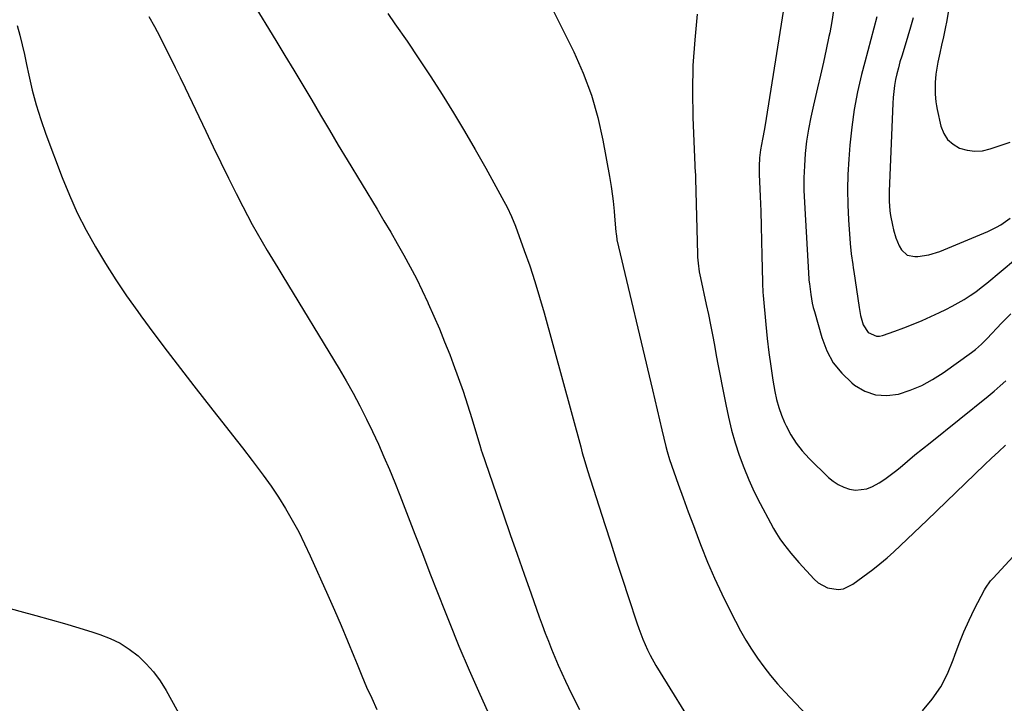
# Model space of a CAD drawing. Units: inches. Extents: x 1936961 to 1942304, y 405983 to 411294.
# Drawn here: x 1939705 to 1940118, y 408676 to 408963 of the extents above; entities that cross this region are included whole.
import ezdxf

# ---------------------------------------------------------------- set-up
doc = ezdxf.new("R2010")
doc.units = ezdxf.units.IN
doc.header["$MEASUREMENT"] = 0
doc.layers.add('7', color=7, linetype='Continuous')
doc.layers.add('8', color=7, linetype='Continuous')

msp = doc.modelspace()

# ---------------------------------------------------------------- linework, layer by layer
at = {"layer": '7', "color": 18}
for points in [[(1940026.78, 408975.89, 1742), (1940018.14, 408921.25, 1742), (1940017.4, 408916.87, 1742), (1940016.57, 408912.5, 1742), (1940015.79, 408908.12, 1742), (1940015.4, 408904.72, 1742), (1940015.2, 408901.3, 1742), (1940015.23, 408897.88, 1742), (1940015.62, 408888.55, 1742), (1940015.85, 408882.36, 1742), (1940016.06, 408876.16, 1742), (1940016.24, 408869.96, 1742), (1940016.38, 408863.76, 1742), (1940016.6, 408852.82, 1742), (1940016.62, 408852.09, 1742), (1940016.78, 408848.45, 1742), (1940016.89, 408847, 1742), (1940017.95, 408834.89, 1742), (1940018.53, 408829.05, 1742), (1940019.22, 408823.23, 1742), (1940020.05, 408817.42, 1742), (1940020.97, 408811.63, 1742), (1940021.8, 408806.87, 1742), (1940022.52, 408803.51, 1742), (1940023.41, 408800.2, 1742), (1940024.55, 408796.98, 1742), (1940025.87, 408793.8, 1742), (1940026.51, 408792.4, 1742), (1940028.47, 408788.69, 1742), (1940030.69, 408785.17, 1742), (1940033.27, 408781.91, 1742), (1940036.11, 408778.83, 1742), (1940044.32, 408770.85, 1742), (1940046.28, 408769.22, 1742), (1940048.37, 408767.82, 1742), (1940050.66, 408766.75, 1742), (1940053.07, 408765.92, 1742), (1940055.55, 408765.56, 1742), (1940060.35, 408766.12, 1742), (1940062.68, 408767.04, 1742), (1940065.47, 408768.61, 1742), (1940067.83, 408770.1, 1742), (1940070.09, 408771.72, 1742), (1940072.29, 408773.44, 1742), (1940074.23, 408775.06, 1742), (1940077.36, 408777.66, 1742), (1940080.5, 408780.24, 1742), (1940083.65, 408782.81, 1742), (1940086.81, 408785.36, 1742), (1940111.15, 408804.93, 1742), (1940113.67, 408807.02, 1742), (1940116.15, 408809.15, 1742), (1940118.57, 408811.35, 1742)], [(1939859.57, 408965.21, 1748), (1939862.56, 408960.94, 1748), (1939867.64, 408953.58, 1748), (1939872.66, 408946.19, 1748), (1939877.57, 408938.72, 1748), (1939882.41, 408931.21, 1748), (1939887.13, 408923.62, 1748), (1939891.76, 408915.98, 1748), (1939896.23, 408908.24, 1748), (1939900.6, 408900.45, 1748), (1939908.23, 408886.54, 1748), (1939909.57, 408884.01, 1748), (1939911.44, 408880.14, 1748), (1939913.06, 408876.16, 1748), (1939916.77, 408865.94, 1748), (1939919.04, 408859.46, 1748), (1939921.2, 408852.94, 1748), (1939923.2, 408846.37, 1748), (1939925.09, 408839.77, 1748), (1939940.41, 408783.62, 1748), (1939941.1, 408781.15, 1748), (1939942.17, 408777.46, 1748), (1939943.3, 408773.79, 1748), (1939950.56, 408751.11, 1748), (1939953.02, 408743.46, 1748), (1939955.49, 408735.81, 1748), (1939957.97, 408728.16, 1748), (1939960.46, 408720.52, 1748), (1939963.93, 408709.9, 1748), (1939964.73, 408707.58, 1748), (1939966.48, 408703.01, 1748), (1939968.47, 408698.53, 1748), (1939969.56, 408696.34, 1748), (1939971.97, 408692.09, 1748), (1939990.16, 408662.4, 1748)], [(1939928.24, 408967.81, 1746), (1939937.5, 408949.1, 1746), (1939941.46, 408940.16, 1746), (1939944.91, 408931.05, 1746), (1939947.57, 408921.68, 1746), (1939949.71, 408912.14, 1746), (1939952.46, 408896.94, 1746), (1939953.15, 408892.79, 1746), (1939953.74, 408888.63, 1746), (1939954, 408886.55, 1746), (1939954.44, 408882.37, 1746), (1939954.62, 408880.27, 1746), (1939955.15, 408873.71, 1746), (1939955.23, 408872.88, 1746), (1939955.54, 408870.82, 1746), (1939955.63, 408870.41, 1746), (1939970.55, 408807.54, 1746), (1939971.54, 408803.35, 1746), (1939972.52, 408799.16, 1746), (1939973.5, 408794.97, 1746), (1939974.47, 408790.78, 1746), (1939976.09, 408783.78, 1746), (1939976.62, 408781.71, 1746), (1939977.7, 408778.32, 1746), (1939981.33, 408768.05, 1746), (1939983.4, 408762.25, 1746), (1939985.5, 408756.46, 1746), (1939987.64, 408750.68, 1746), (1939989.8, 408744.91, 1746), (1939990.9, 408742.03, 1746), (1939993.6, 408735.27, 1746), (1939996.44, 408728.59, 1746), (1939999.51, 408722, 1746), (1940002.73, 408715.48, 1746), (1940005.25, 408710.6, 1746), (1940007.4, 408706.61, 1746), (1940009.65, 408702.69, 1746), (1940012.04, 408698.86, 1746), (1940014.54, 408695.09, 1746), (1940017.2, 408691.42, 1746), (1940019.96, 408687.85, 1746), (1940022.88, 408684.41, 1746), (1940025.91, 408681.05, 1746), (1940035.11, 408671.33, 1746)], [(1939989.22, 408964.99, 1744), (1939988.18, 408954.22, 1744), (1939987.48, 408943.43, 1744), (1939987.3, 408932.63, 1744), (1939987.47, 408921.81, 1744), (1939988.26, 408901.56, 1744), (1939988.29, 408900.85, 1744), (1939988.48, 408897.3, 1744), (1939988.53, 408895.87, 1744), (1939989.38, 408864.34, 1744), (1939989.43, 408863.1, 1744), (1939989.61, 408860.62, 1744), (1939990.09, 408856.93, 1744), (1939990.57, 408854.5, 1744), (1939993.05, 408843.33, 1744), (1939993.97, 408839.06, 1744), (1939994.85, 408834.79, 1744), (1939995.68, 408830.52, 1744), (1939996.47, 408826.23, 1744), (1939997.24, 408821.94, 1744), (1939998.03, 408817.65, 1744), (1939998.84, 408813.37, 1744), (1939999.67, 408809.09, 1744), (1940001.17, 408801.44, 1744), (1940002.34, 408796.04, 1744), (1940003.66, 408790.68, 1744), (1940005.19, 408785.38, 1744), (1940006.87, 408780.11, 1744), (1940008.78, 408774.93, 1744), (1940010.85, 408769.82, 1744), (1940013.16, 408764.81, 1744), (1940015.63, 408759.87, 1744), (1940019.94, 408751.74, 1744), (1940021.18, 408749.5, 1744), (1940022.49, 408747.31, 1744), (1940023.89, 408745.17, 1744), (1940025.36, 408743.07, 1744), (1940026.9, 408741.03, 1744), (1940028.5, 408739.03, 1744), (1940030.16, 408737.08, 1744), (1940031.86, 408735.18, 1744), (1940038.29, 408728.24, 1744), (1940040, 408726.73, 1744), (1940043.91, 408724.62, 1744), (1940048.35, 408723.92, 1744), (1940050.51, 408724.18, 1744), (1940054.49, 408726.06, 1744), (1940062.77, 408732.28, 1744), (1940065.8, 408734.65, 1744), (1940068.78, 408737.09, 1744), (1940071.66, 408739.64, 1744), (1940074.48, 408742.25, 1744), (1940077.26, 408744.92, 1744), (1940080.03, 408747.59, 1744), (1940082.81, 408750.26, 1744), (1940085.59, 408752.93, 1744), (1940109.67, 408776.06, 1744), (1940112.58, 408778.84, 1744), (1940115.51, 408781.59, 1744), (1940118.45, 408784.33, 1744)], [(1940094.45, 408965.75, 1734), (1940093.82, 408962.3, 1734), (1940093.13, 408958.86, 1734), (1940092.41, 408955.42, 1734), (1940091.68, 408951.98, 1734), (1940090.92, 408948.55, 1734), (1940090.09, 408944.85, 1734), (1940089.75, 408943.17, 1734), (1940089.25, 408939.78, 1734), (1940089, 408936.27, 1734), (1940089, 408931.38, 1734), (1940089.28, 408928.14, 1734), (1940089.54, 408926.53, 1734), (1940089.85, 408924.93, 1734), (1940091.39, 408917.96, 1734), (1940092.54, 408914.99, 1734), (1940094.15, 408912.4, 1734), (1940096.45, 408910.4, 1734), (1940099.2, 408908.79, 1734), (1940102.38, 408907.91, 1734), (1940105.57, 408907.49, 1734), (1940108.78, 408907.74, 1734), (1940112, 408908.45, 1734), (1940120.39, 408911.27, 1734)], [(1939759.52, 408964, 1752), (1939761.81, 408959.78, 1752), (1939764.04, 408955.53, 1752), (1939766.22, 408951.26, 1752), (1939768.36, 408946.96, 1752), (1939770.48, 408942.65, 1752), (1939772.58, 408938.33, 1752), (1939774.65, 408934, 1752), (1939783.28, 408915.9, 1752), (1939786.43, 408909.34, 1752), (1939789.61, 408902.79, 1752), (1939792.84, 408896.27, 1752), (1939796.09, 408889.76, 1752), (1939798.86, 408884.28, 1752), (1939800.79, 408880.54, 1752), (1939802.77, 408876.83, 1752), (1939804.83, 408873.17, 1752), (1939806.95, 408869.53, 1752), (1939809.1, 408865.91, 1752), (1939811.26, 408862.3, 1752), (1939813.44, 408858.7, 1752), (1939815.62, 408855.1, 1752), (1939839.19, 408816.36, 1752), (1939842.21, 408811.24, 1752), (1939845.13, 408806.07, 1752), (1939847.9, 408800.82, 1752), (1939850.59, 408795.52, 1752), (1939850.7, 408795.27, 1752), (1939853.21, 408790.03, 1752), (1939855.64, 408784.77, 1752), (1939857.98, 408779.45, 1752), (1939860.26, 408774.11, 1752), (1939862.47, 408768.74, 1752), (1939864.64, 408763.35, 1752), (1939866.77, 408757.95, 1752), (1939868.87, 408752.54, 1752), (1939870.97, 408747.06, 1752), (1939874.11, 408738.9, 1752), (1939877.26, 408730.74, 1752), (1939880.44, 408722.6, 1752), (1939883.64, 408714.46, 1752), (1939885.28, 408710.32, 1752), (1939889.4, 408700.17, 1752), (1939893.65, 408690.06, 1752), (1939898.09, 408680.04, 1752), (1939902.66, 408670.07, 1752)], [(1940064.55, 408963.77, 1738), (1940063.24, 408959.05, 1738), (1940061.95, 408954.32, 1738), (1940060.7, 408949.59, 1738), (1940059.46, 408944.85, 1738), (1940058.15, 408939.72, 1738), (1940056.47, 408932.39, 1738), (1940055.04, 408925, 1738), (1940053.99, 408917.56, 1738), (1940053.2, 408910.07, 1738), (1940052.73, 408904.19, 1738), (1940052.36, 408897.82, 1738), (1940052.19, 408891.45, 1738), (1940052.31, 408885.08, 1738), (1940052.62, 408878.7, 1738), (1940053.32, 408868.91, 1738), (1940053.77, 408864.49, 1738), (1940054.42, 408860.09, 1738), (1940054.64, 408858.62, 1738), (1940054.86, 408857.16, 1738), (1940057.12, 408842.02, 1738), (1940057.74, 408838.68, 1738), (1940058.77, 408834.74, 1738), (1940060.86, 408831.54, 1738), (1940064.35, 408830, 1738), (1940065.6, 408830.06, 1738), (1940066.87, 408830.32, 1738), (1940072.02, 408832.14, 1738), (1940075.87, 408833.56, 1738), (1940079.68, 408835.04, 1738), (1940083.46, 408836.62, 1738), (1940087.2, 408838.28, 1738), (1940090.83, 408839.94, 1738), (1940093.46, 408841.2, 1738), (1940096.06, 408842.53, 1738), (1940098.61, 408843.95, 1738), (1940101.12, 408845.43, 1738), (1940103.57, 408847.01, 1738), (1940105.97, 408848.66, 1738), (1940108.29, 408850.41, 1738), (1940110.57, 408852.24, 1738), (1940128.56, 408867.35, 1738)], [(1940079.79, 408963.34, 1736), (1940078.68, 408959.51, 1736), (1940077.54, 408955.69, 1736), (1940076.37, 408951.88, 1736), (1940074.95, 408947.35, 1736), (1940074.22, 408944.91, 1736), (1940073.55, 408942.47, 1736), (1940072.95, 408940, 1736), (1940072.4, 408937.52, 1736), (1940071.94, 408935.03, 1736), (1940071.57, 408932.52, 1736), (1940071.33, 408930, 1736), (1940071.16, 408927.47, 1736), (1940069.71, 408890.72, 1736), (1940069.67, 408888.69, 1736), (1940069.7, 408886.65, 1736), (1940070.01, 408882.6, 1736), (1940070.29, 408880.58, 1736), (1940071.02, 408876.58, 1736), (1940071.48, 408874.6, 1736), (1940072.44, 408871.17, 1736), (1940073.89, 408867.81, 1736), (1940074.8, 408866.22, 1736), (1940077.25, 408864, 1736), (1940080.49, 408863.33, 1736), (1940081.63, 408863.4, 1736), (1940086.37, 408864.09, 1736), (1940090.94, 408865.55, 1736), (1940110.96, 408873.89, 1736), (1940114.67, 408875.68, 1736), (1940116.44, 408876.73, 1736), (1940120.37, 408879.41, 1736)], [(1939704.23, 408960.18, 1754), (1939705.34, 408956.14, 1754), (1939706.38, 408952.08, 1754), (1939707.34, 408948, 1754), (1939708.23, 408943.9, 1754), (1939709.15, 408939.44, 1754), (1939710.6, 408933.14, 1754), (1939712.24, 408926.9, 1754), (1939714.18, 408920.75, 1754), (1939716.31, 408914.65, 1754), (1939723.14, 408896.56, 1754), (1939726.18, 408889.06, 1754), (1939729.47, 408881.68, 1754), (1939733.13, 408874.47, 1754), (1939737.04, 408867.38, 1754), (1939741.24, 408860.45, 1754), (1939745.57, 408853.61, 1754), (1939750.12, 408846.91, 1754), (1939754.8, 408840.3, 1754), (1939756.1, 408838.52, 1754), (1939761.57, 408831.12, 1754), (1939767.09, 408823.75, 1754), (1939772.69, 408816.44, 1754), (1939778.33, 408809.17, 1754), (1939786.33, 408798.98, 1754), (1939790.44, 408793.73, 1754), (1939794.54, 408788.47, 1754), (1939798.64, 408783.21, 1754), (1939802.74, 408777.95, 1754), (1939804.04, 408776.27, 1754), (1939807.4, 408771.79, 1754), (1939810.65, 408767.23, 1754), (1939813.74, 408762.56, 1754), (1939816.73, 408757.82, 1754), (1939819.55, 408752.98, 1754), (1939822.24, 408748.07, 1754), (1939824.74, 408743.07, 1754), (1939827.12, 408738, 1754), (1939834.47, 408721.57, 1754), (1939837.28, 408715.19, 1754), (1939840.04, 408708.78, 1754), (1939842.73, 408702.35, 1754), (1939845.37, 408695.89, 1754), (1939846.72, 408692.54, 1754), (1939848.69, 408687.76, 1754), (1939850.73, 408683.01, 1754), (1939852.85, 408678.3, 1754), (1939855.03, 408673.62, 1754)], [(1940083.72, 408673.1, 1746), (1940087.73, 408677.93, 1746), (1940091.27, 408683.03, 1746), (1940094.14, 408688.55, 1746), (1940096.54, 408694.34, 1746), (1940097.23, 408696.35, 1746), (1940099.04, 408701.31, 1746), (1940101, 408706.2, 1746), (1940103.17, 408711, 1746), (1940105.48, 408715.74, 1746), (1940109.63, 408723.78, 1746), (1940109.99, 408724.44, 1746), (1940112.21, 408727.48, 1746), (1940113.21, 408728.61, 1746), (1940131.69, 408748.61, 1746)], [(1939696.15, 408717.38, 1756), (1939705.46, 408714.74, 1756), (1939712.16, 408712.93, 1756), (1939718.15, 408711.28, 1756), (1939724.12, 408709.57, 1756), (1939730.07, 408707.79, 1756), (1939736, 408705.96, 1756), (1939738.86, 408705.06, 1756), (1939743.21, 408703.38, 1756), (1939747.38, 408701.37, 1756), (1939751.27, 408698.86, 1756), (1939754.97, 408696.03, 1756), (1939758.34, 408692.78, 1756), (1939761.45, 408689.32, 1756), (1939764.18, 408685.56, 1756), (1939766.65, 408681.59, 1756), (1939774.92, 408666.6, 1756)]]:
    msp.add_polyline3d(points, dxfattribs=at)
at = {"layer": '8', "color": 18}
for points in [[(1939802.7, 408970.11, 1750), (1939812.67, 408953.87, 1750), (1939816.47, 408947.65, 1750), (1939820.24, 408941.41, 1750), (1939823.98, 408935.15, 1750), (1939827.69, 408928.88, 1750), (1939831.39, 408922.6, 1750), (1939835.11, 408916.33, 1750), (1939838.86, 408910.08, 1750), (1939842.62, 408903.84, 1750), (1939855.12, 408883.19, 1750), (1939857.98, 408878.41, 1750), (1939860.81, 408873.62, 1750), (1939863.58, 408868.8, 1750), (1939866.33, 408863.96, 1750), (1939868.98, 408859.07, 1750), (1939871.56, 408854.14, 1750), (1939874.01, 408849.15, 1750), (1939876.37, 408844.12, 1750), (1939876.57, 408843.69, 1750), (1939878.92, 408838.38, 1750), (1939881.21, 408833.06, 1750), (1939883.4, 408827.69, 1750), (1939885.53, 408822.29, 1750), (1939887.03, 408818.39, 1750), (1939889.13, 408812.73, 1750), (1939891.14, 408807.03, 1750), (1939893.02, 408801.28, 1750), (1939894.81, 408795.51, 1750), (1939898.02, 408784.73, 1750), (1939898.14, 408784.33, 1750), (1939898.88, 408781.89, 1750), (1939899.01, 408781.49, 1750), (1939908.06, 408755.15, 1750), (1939910.93, 408746.88, 1750), (1939913.8, 408738.61, 1750), (1939916.71, 408730.35, 1750), (1939919.64, 408722.1, 1750), (1939923.07, 408712.46, 1750), (1939924.31, 408709.04, 1750), (1939925.58, 408705.63, 1750), (1939926.88, 408702.23, 1750), (1939928.2, 408698.84, 1750), (1939929.58, 408695.47, 1750), (1939931, 408692.12, 1750), (1939932.49, 408688.81, 1750), (1939934.03, 408685.51, 1750), (1939935.34, 408682.78, 1750), (1939937.59, 408678.15, 1750), (1939939.89, 408673.54, 1750)], [(1940046.31, 408966.48, 1740), (1940045.6, 408961.8, 1740), (1940044.76, 408957.13, 1740), (1940044.45, 408955.6, 1740), (1940043.33, 408950.18, 1740), (1940042.16, 408944.78, 1740), (1940040.93, 408939.39, 1740), (1940039.66, 408934.01, 1740), (1940037.91, 408926.8, 1740), (1940036.8, 408921.78, 1740), (1940035.84, 408916.75, 1740), (1940035.1, 408911.67, 1740), (1940034.51, 408906.57, 1740), (1940034.14, 408901.45, 1740), (1940033.93, 408896.33, 1740), (1940033.96, 408891.21, 1740), (1940034.15, 408886.08, 1740), (1940036.04, 408854.01, 1740), (1940036.08, 408853.51, 1740), (1940036.23, 408852, 1740), (1940036.85, 408847.41, 1740), (1940037.47, 408843.85, 1740), (1940037.87, 408842.09, 1740), (1940038.33, 408840.34, 1740), (1940041.4, 408829.39, 1740), (1940043.5, 408823.94, 1740), (1940046.22, 408818.9, 1740), (1940049.83, 408814.46, 1740), (1940054.05, 408810.42, 1740), (1940055.22, 408809.49, 1740), (1940059.5, 408807.03, 1740), (1940063.96, 408805.44, 1740), (1940068.69, 408805.16, 1740), (1940073.59, 408805.75, 1740), (1940078.54, 408807.38, 1740), (1940083.32, 408809.35, 1740), (1940087.87, 408811.81, 1740), (1940092.27, 408814.61, 1740), (1940104.18, 408823.11, 1740), (1940105.92, 408824.44, 1740), (1940108.36, 408826.65, 1740), (1940109.92, 408828.2, 1740), (1940110.68, 408828.99, 1740), (1940116.77, 408835.4, 1740), (1940120.61, 408839.37, 1740)]]:
    msp.add_polyline3d(points, dxfattribs=at)

doc.saveas('drawing.dxf')
